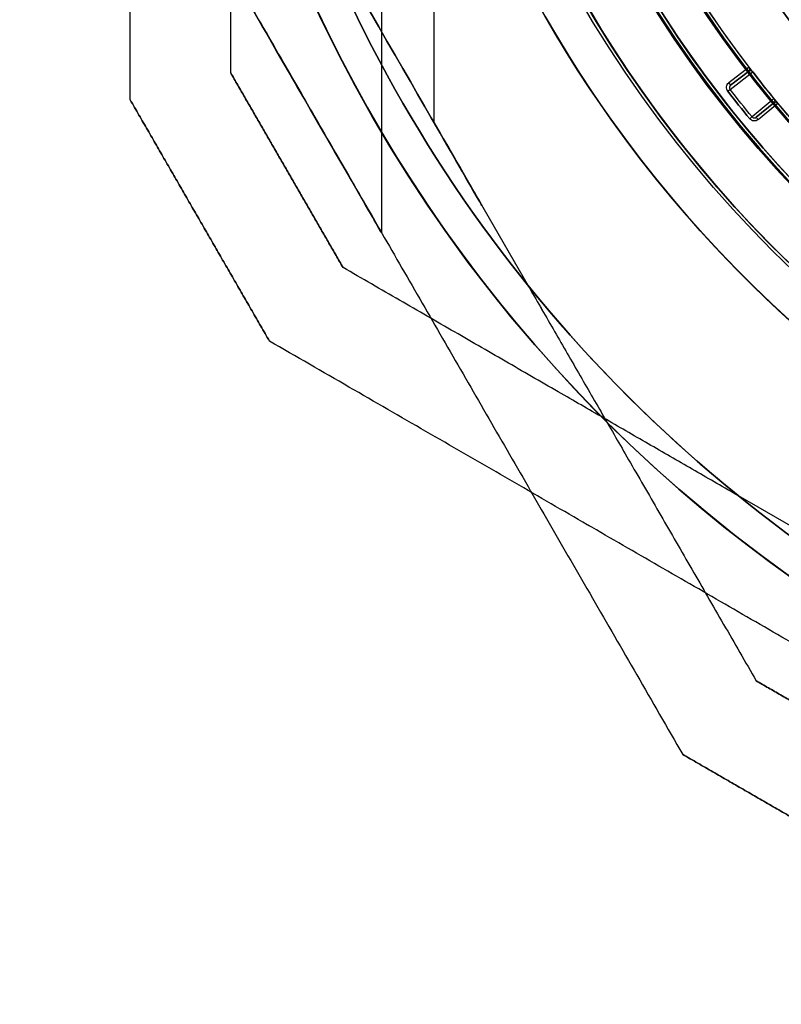
# Model space of a CAD drawing. Units: millimetres. Extents: x -1132 to 10016, y -592 to 7552.
# Drawn here: x 6169 to 6207, y 3371 to 3420 of the extents above; entities that cross this region are included whole.
import ezdxf

# ---------------------------------------------------------------- set-up
doc = ezdxf.new("R2010")
doc.units = ezdxf.units.MM

msp = doc.modelspace()

# ---------------------------------------------------------------- linework, layer by layer
for p, q in [((6186.767, 3440.256, -4394.629), (6186.767, 3409.079, -4394.629)), ((6186.767, 3440.256, -4434.629), (6186.767, 3409.079, -4434.629)), ((6186.767, 3440.256, -4394.629), (6186.767, 3409.079, -4394.629)), ((6186.767, 3440.256, -4434.629), (6186.767, 3409.079, -4434.629)), ((6189.386, 3414.544, -4442.129), (6189.386, 3432.618, -4442.129)), ((6189.386, 3414.544, -4387.129), (6189.386, 3432.618, -4387.129)), ((6189.386, 3414.544, -4442.129), (6189.386, 3432.618, -4442.129)), ((6205.059, 3417.306, -2231.659), (6204.05, 3416.531, -2231.659)), ((6204.114, 3416.201, -2231.804), (6205.242, 3417.068, -2272.02)), ((6204.114, 3416.201, -2231.804), (6205.242, 3417.068, -2272.02)), ((6205.031, 3417.096, -2263.539), (6204.141, 3416.412, -2231.809)), ((6204.141, 3416.412, -2231.809), (6205.031, 3417.096, -2231.809)), ((6205.031, 3417.096, -2231.809), (6205.031, 3417.096, -2263.539)), ((6205.059, 3417.306, -2263.539), (6205.059, 3417.306, -2231.659)), ((6205.059, 3417.306, -2263.539), (6205.059, 3417.306, -2231.659)), ((6206.301, 3415.74, -2272.02), (6205.205, 3414.833, -2231.804)), ((6206.301, 3415.74, -2272.02), (6205.205, 3414.833, -2231.804)), ((6205.417, 3414.812, -2231.809), (6206.282, 3415.528, -2263.539)), ((6206.282, 3415.528, -2231.809), (6205.417, 3414.812, -2231.809)), ((6205.513, 3414.697, -2231.659), (6206.493, 3415.508, -2231.659)), ((6206.282, 3415.528, -2263.539), (6206.282, 3415.528, -2231.809)), ((6206.493, 3415.509, -2231.659), (6206.493, 3415.509, -2263.539)), ((6206.493, 3415.509, -2231.659), (6206.493, 3415.509, -2263.539)), ((6189.386, 3414.544, -4442.129), (6194.051, 3406.462, -4442.129)), ((6212.619, 3391.31, -2593.665), (6204.538, 3395.976, -2593.665))]:
    msp.add_line(p, q)
at = {"extrusion": (-9.97857e-15, -1.77822e-14, -1)}
for q in [(6189.386, 3432.618, -4387.129), (6194.051, 3406.462, -4387.129)]:
    msp.add_line((6189.386, 3414.544, -4387.129), q, dxfattribs=at)
at = {"extrusion": (-6.12323e-17, 4.35915e-32, -1)}
for p, q in [((6205.059, 3417.306, -2231.659), (6204.05, 3416.531, -2231.659)), ((6205.513, 3414.697, -2231.659), (6206.493, 3415.508, -2231.659))]:
    msp.add_line(p, q, dxfattribs=at)
at = {"extrusion": (-0.609172, 0.793038, 3.7301e-17)}
for p, q in [((6205.031, 3417.096, -2263.539), (6204.141, 3416.412, -2231.809)), ((6204.141, 3416.412, -2231.809), (6205.031, 3417.096, -2231.809)), ((6205.031, 3417.096, -2231.809), (6205.031, 3417.096, -2263.539))]:
    msp.add_line(p, q, dxfattribs=at)
at = {"extrusion": (1, 4.58218e-08, -2.3183e-16)}
msp.add_line((6179.267, 3417.019, -2588.601), (6179.267, 3417.019, -2543.728), dxfattribs=at)
at = {"extrusion": (0.866025, 0.5, -2.66723e-16)}
for p, q in [((6179.267, 3417.019, -2588.601), (6179.267, 3417.019, -2543.728)), ((6184.856, 3407.339, -2543.728), (6184.856, 3407.339, -2588.601))]:
    msp.add_line(p, q, dxfattribs=at)
at = {"extrusion": (-0.866025, -0.5, 2.66723e-16)}
for p, q in [((6174.267, 3415.679, -2591.062), (6174.267, 3415.679, -2541.268)), ((6181.195, 3403.679, -2541.268), (6181.195, 3403.679, -2591.062))]:
    msp.add_line(p, q, dxfattribs=at)
at = {"extrusion": (-1, -4.58218e-08, 2.3183e-16)}
msp.add_line((6174.267, 3415.679, -2591.062), (6174.267, 3415.679, -2541.268), dxfattribs=at)
at = {"extrusion": (0.637601, -0.770367, -3.90418e-17)}
for p, q in [((6206.282, 3415.528, -2231.809), (6205.417, 3414.812, -2231.809)), ((6205.417, 3414.812, -2231.809), (6206.282, 3415.528, -2263.539)), ((6206.282, 3415.528, -2263.539), (6206.282, 3415.528, -2231.809))]:
    msp.add_line(p, q, dxfattribs=at)
at = {"extrusion": (0.866025, 0.5, -1.79471e-14)}
for p, q in [((6189.386, 3414.544, -4387.129), (6194.051, 3406.462, -4387.129)), ((6189.386, 3414.544, -4442.129), (6194.051, 3406.462, -4442.129)), ((6205.415, 3386.78, -4437.066), (6205.415, 3386.78, -4392.193))]:
    msp.add_line(p, q, dxfattribs=at)
at = {"extrusion": (0.5, 0.866025, -2.30148e-16)}
for p, q in [((6184.856, 3407.339, -2543.728), (6184.856, 3407.339, -2588.601)), ((6212.619, 3391.31, -2593.665), (6204.538, 3395.976, -2593.665)), ((6212.619, 3391.31, -2538.665), (6204.538, 3395.976, -2538.665))]:
    msp.add_line(p, q, dxfattribs=at)
at = {"extrusion": (-0.5, -0.866025, 2.30148e-16)}
msp.add_line((6181.195, 3403.679, -2541.268), (6181.195, 3403.679, -2591.062), dxfattribs=at)
at = {"extrusion": (-2.3183e-16, -1.31905e-16, -1)}
msp.add_line((6212.619, 3391.31, -2538.665), (6204.538, 3395.976, -2538.665), dxfattribs=at)
at = {"extrusion": (0.5, 0.866025, -2.03892e-14)}
msp.add_line((6205.415, 3386.78, -4437.066), (6205.415, 3386.78, -4392.193), dxfattribs=at)
at = {"extrusion": (-0.5, -0.866025, 2.03892e-14)}
msp.add_line((6201.755, 3383.12, -4439.526), (6201.755, 3383.12, -4389.732), dxfattribs=at)
at = {"extrusion": (-0.866025, -0.5, 1.79471e-14)}
msp.add_line((6201.755, 3383.12, -4439.526), (6201.755, 3383.12, -4389.732), dxfattribs=at)
at = {"extrusion": (-2.3183e-16, -1.31905e-16, -1)}
for centre, radius, start, end in [((-6248.767, 3450.692, 2598.665), 72, 270, 90), ((-6248.767, 3450.692, 2533.665), 72, 270, 90), ((-6248.767, 3450.692, 2598.665), 72, 270, 90), ((-6248.767, 3450.692, 2598.665), 60, 300, 90), ((-6248.767, 3450.692, 2533.665), 60, 270, 90), ((-6248.767, 3450.692, 2538.665), 62.071, 286.92798, 73.07219), ((-6248.767, 3450.692, 2538.665), 62.071, 286.92798, 73.07219), ((-6248.767, 3450.692, 2595.665), 57, 300, 90), ((-6248.767, 3450.692, 2588.594), 57, 300, 90), ((-6248.767, 3450.692, 2595.665), 57, 300, 90), ((-6248.767, 3450.692, 2588.594), 57, 300, 90), ((-6248.767, 3450.692, 2538.665), 70.357, 308.95043, 351.04956), ((-6248.767, 3450.692, 2593.665), 70.357, 308.95043, 351.04956), ((-6248.767, 3450.692, 2538.665), 70.357, 308.95043, 351.04956)]:
    msp.add_arc(centre, radius, start, end, dxfattribs=at)
for centre, radius, start, end in [((6248.767, 3450.692, -2533.665), 72, 90, 270), ((6248.767, 3450.692, -2598.665), 60, 90, 240), ((6248.767, 3450.692, -2533.665), 60, 90, 270), ((6248.767, 3450.692, -2593.665), 62.071, 106.92781, 240), ((6248.767, 3450.692, -2593.665), 62.071, 106.92781, 240), ((6248.767, 3450.692, -2536.665), 57, 90, 240), ((6248.767, 3450.692, -2543.736), 57, 90, 240), ((6248.767, 3450.692, -2543.736), 57, 90, 240), ((6248.767, 3450.692, -2536.665), 57, 90, 240), ((6248.767, 3450.692, -4382.129), 72, 180.00001, 330.00001), ((6248.767, 3450.692, -4447.129), 60, 180.00001, 0.00001), ((6248.767, 3450.692, -4382.129), 60, 180.00001, 330.00001), ((6248.767, 3450.692, -2226.659), 57.2, 180, 0), ((6248.767, 3450.692, -2231.659), 57.2, 180, 0), ((6248.767, 3450.692, -2231.659), 57.15, 180, 0), ((6248.767, 3450.692, -5731.659), 57.15, 180, 0), ((6248.767, 3450.692, -2231.659), 57.15, 180, 0), ((6248.767, 3450.692, -2228.659), 57.15, 180, 0), ((6248.767, 3450.692, -2228.659), 57.15, 180, 0), ((6248.767, 3450.692, -4392.2), 57, 180, 330), ((6248.767, 3450.692, -4385.129), 57, 180, 330), ((6248.767, 3450.692, -4385.129), 57, 180, 330), ((6248.767, 3450.692, -4392.2), 57, 180, 330), ((6248.767, 3450.692, -2226.659), 55.2, 180, 0), ((6248.767, 3450.692, -2231.659), 55.2, 180, 0), ((6248.767, 3450.692, -2231.659), 55.15, 180, 0), ((6248.767, 3450.692, -2231.659), 55.15, 180, 0), ((6248.767, 3450.692, -5731.659), 55.15, 180, 0), ((6248.767, 3450.692, -2228.659), 52, 180, 0), ((6248.767, 3450.692, -2593.665), 70.357, 188.95044, 231.04957), ((6248.767, 3450.692, -4442.129), 62.071, 196.92799, 343.0722), ((6248.767, 3450.692, -4442.129), 62.071, 196.92799, 343.0722), ((6204.94, 3417.215, -2263.539), 0.15, 307.5297, 37.3738), ((6204.94, 3417.215, -2263.539), 0.15, 307.5297, 37.3738), ((6248.767, 3450.692, -2272.02), 55, 217.6864, 219.4565), ((6248.767, 3450.692, -2272.02), 55, 217.6864, 219.4565), ((6248.767, 3450.692, -2231.659), 56.573, 217.6824, 219.4605), ((6248.767, 3450.692, -4442.129), 70.357, 218.95044, 261.04957)]:
    msp.add_arc(centre, radius, start, end)
at = {"extrusion": (-1.03946e-14, -1.7542e-14, -1)}
for centre, radius, start, end in [((-6248.767, 3450.692, 4447.129), 72, 209.99999, 359.99999), ((-6248.767, 3450.692, 4382.129), 72, 209.99999, 359.99999), ((-6248.767, 3450.692, 4447.129), 72, 209.99999, 359.99999), ((-6248.767, 3450.692, 4382.129), 60, 209.99999, 359.99999), ((-6248.767, 3450.692, 4447.129), 60, 179.99999, 359.99999), ((-6248.767, 3450.692, 4437.058), 57, 180, 360), ((-6248.767, 3450.692, 4444.129), 57, 180, 360), ((-6248.767, 3450.692, 4437.058), 57, 180, 360), ((-6248.767, 3450.692, 4444.129), 57, 180, 360), ((-6248.767, 3450.692, 4387.129), 62.071, 209.99999, 343.07201), ((-6248.767, 3450.692, 4387.129), 62.071, 209.99999, 343.07201), ((-6248.767, 3450.692, 4442.129), 70.357, 278.95043, 321.04956), ((-6248.767, 3450.692, 4387.129), 70.357, 278.95043, 321.04956), ((-6248.767, 3450.692, 4387.129), 70.357, 278.95043, 321.04956)]:
    msp.add_arc(centre, radius, start, end, dxfattribs=at)
at = {"extrusion": (-6.12323e-17, 4.35915e-32, -1)}
for centre, radius, start, end in [((-6248.767, 3450.692, 2236.659), 60.15, 180, 0), ((-6248.767, 3450.692, 2231.659), 57.2, 180, 0), ((-6248.767, 3450.692, 5731.659), 57.15, 180, 0), ((-6248.767, 3450.692, 2231.659), 57.15, 180, 0), ((-6248.767, 3450.692, 2236.659), 57.15, 180, 0), ((-6248.767, 3450.692, 2231.659), 57.15, 180, 0), ((-6248.767, 3450.692, 2236.659), 57.15, 180, 0), ((-6248.767, 3450.692, 2231.659), 55.2, 180, 0), ((-6248.767, 3450.692, 5731.659), 55.15, 180, 0), ((-6248.767, 3450.692, 2231.659), 55, 322.6266, 0), ((-6248.767, 3450.692, 2276.659), 55, 180, 0), ((-6248.767, 3450.692, 2231.659), 55, 322.6266, 0), ((-6248.767, 3450.692, 2276.659), 55, 180, 0), ((-6248.767, 3450.692, 2276.659), 52, 180, 0), ((-6248.767, 3450.692, 2228.659), 52, 180, 0), ((-6248.767, 3450.692, 2276.659), 52, 180, 0), ((-6248.767, 3450.692, 2210.137), 57.15, 325.8349, 358.1651), ((-6248.767, 3450.692, 2272.025), 55, 320.5435, 322.3136), ((-6248.767, 3450.692, 2272.025), 55, 320.5435, 322.3136), ((-6248.767, 3450.692, 2231.659), 56.573, 320.5395, 322.3176), ((-6248.767, 3450.692, 2231.804), 56.423, 320.5395, 322.3176), ((-6248.767, 3450.692, 2231.804), 56.423, 320.5395, 322.3176), ((-6206.377, 3415.413, 2263.539), 0.15, 50.3868, 140.231), ((-6206.377, 3415.413, 2263.539), 0.15, 50.3868, 140.231), ((-6248.767, 3450.692, 2231.659), 55, 271.1976, 320.2306), ((-6248.767, 3450.692, 2231.659), 55, 271.1976, 320.2306)]:
    msp.add_arc(centre, radius, start, end, dxfattribs=at)
at = {"extrusion": (-0.611339, 0.791369, -4.01375e-13)}
msp.add_arc((-6999.472, -2272.025, -1089.342), 0.15, 177.9741, 180, dxfattribs=at)
msp.add_arc((-6999.472, -2272.025, -1089.342), 0.15, 177.9741, 180, dxfattribs=at)
at = {"extrusion": (-0.611284, 0.791411, -8.29513e-15)}
msp.add_arc((-6998.125, -2231.809, -1088.855), 0.15, 90, 177.9741, dxfattribs=at)
msp.add_arc((-6998.125, -2231.809, -1088.855), 0.15, 90, 177.9741, dxfattribs=at)
at = {"extrusion": (0.793038, 0.609172, -4.85596e-17)}
msp.add_arc((-1069.896, -2231.809, 7001.303), 0.15, 90, 180, dxfattribs=at)
msp.add_arc((-1069.896, -2231.809, 7001.303), 0.15, 90, 180, dxfattribs=at)
at = {"extrusion": (-0.635492, 0.772107, -1.87148e-13)}
msp.add_arc((-6962.456, -2272.025, -1306.738), 0.15, 177.9741, 180, dxfattribs=at)
msp.add_arc((-6962.456, -2272.025, -1306.738), 0.15, 177.9741, 180, dxfattribs=at)
at = {"extrusion": (-0.635546, 0.772063, 3.89159e-17)}
msp.add_arc((-6960.943, -2231.809, -1307.223), 0.15, 90, 177.9741, dxfattribs=at)
msp.add_arc((-6960.943, -2231.809, -1307.223), 0.15, 90, 177.9741, dxfattribs=at)
at = {"extrusion": (-0.770367, -0.637601, 4.71713e-17)}
msp.add_arc((1326.074, -2231.809, -6957.734), 0.15, 90, 180, dxfattribs=at)
msp.add_arc((1326.074, -2231.809, -6957.734), 0.15, 90, 180, dxfattribs=at)
at = {"extrusion": (0.866025, 0.5, 9.50543e-14)}
msp.add_ellipse((6178.767, 3432.935, -4434.629), major_axis=(-13, 22.517), ratio=0.5, start_param=1.176005, end_param=3.756549, dxfattribs=at)
msp.add_ellipse((6178.767, 3432.935, -4434.629), major_axis=(-13, 22.517), ratio=0.5, start_param=1.176005, end_param=3.756549, dxfattribs=at)
at = {"extrusion": (0.866025, 0.5, -7.14643e-14)}
msp.add_ellipse((6178.767, 3432.935, -4394.629), major_axis=(-13, 22.517), ratio=0.5, start_param=2.526636, end_param=5.10718, dxfattribs=at)
msp.add_ellipse((6178.767, 3432.935, -4394.629), major_axis=(-13, 22.517), ratio=0.5, start_param=2.526636, end_param=5.10718, dxfattribs=at)
at = {"extrusion": (0.866025, 0.5, -1.58354e-14)}
for centre, start_param, end_param in [((6178.767, 3422.935, -4394.629), 0, 3.141593), ((6178.767, 3422.935, -4434.629), -3.141593, 0)]:
    msp.add_ellipse(centre, major_axis=(-8, 13.856), ratio=0.5, start_param=start_param, end_param=end_param, dxfattribs=at)
at = {"extrusion": (0.866025, 0.5, -1.66681e-14)}
msp.add_ellipse((6178.767, 3422.935, -4434.629), major_axis=(-8, 13.856), ratio=0.5, start_param=0, end_param=3.141593, dxfattribs=at)
at = {"extrusion": (0.866025, 0.5, -1.87498e-14)}
msp.add_ellipse((6178.767, 3422.935, -4394.629), major_axis=(-8, 13.856), ratio=0.5, start_param=-3.141593, end_param=0, dxfattribs=at)
at = {"extrusion": (-0.866025, -0.5, 1.58354e-14)}
for centre, start_param, end_param in [((6178.767, 3422.935, -4394.629), 3.141593, 6.283185), ((6178.767, 3422.935, -4434.629), 6.283185, 9.424778)]:
    msp.add_ellipse(centre, major_axis=(-8, 13.856), ratio=0.5, start_param=start_param, end_param=end_param, dxfattribs=at)
at = {"extrusion": (-0.866025, -0.5, 1.87498e-14)}
msp.add_ellipse((6178.767, 3422.935, -4394.629), major_axis=(-8, 13.856), ratio=0.5, start_param=6.283185, end_param=9.424778, dxfattribs=at)
at = {"extrusion": (-0.866025, -0.5, 1.66681e-14)}
msp.add_ellipse((6178.767, 3422.935, -4434.629), major_axis=(-8, 13.856), ratio=0.5, start_param=3.141593, end_param=6.283185, dxfattribs=at)
at = {"extrusion": (0.56076, 0.430752, -0.707107)}
msp.add_ellipse((6204.94, 3417.215, -2231.809), major_axis=(0.119, 0.091, 0.15), ratio=0.707108, start_param=0.002724, end_param=1.570798, dxfattribs=at)
msp.add_ellipse((6204.94, 3417.215, -2231.809), major_axis=(0.119, 0.091, 0.15), ratio=0.707108, start_param=0.002724, end_param=1.570798, dxfattribs=at)
at = {"extrusion": (0.544733, 0.450849, -0.707107)}
msp.add_ellipse((6206.377, 3415.413, -2231.809), major_axis=(0.116, 0.096, 0.15), ratio=0.707108, start_param=-1.570798, end_param=-0.002724, dxfattribs=at)
msp.add_ellipse((6206.377, 3415.413, -2231.809), major_axis=(0.116, 0.096, 0.15), ratio=0.707108, start_param=-1.570798, end_param=-0.002724, dxfattribs=at)
for points, weights in [([(6174.267, 3415.679, -2541.268), (6174.267, 3450.692, -2530.293), (6174.267, 3485.704, -2541.268)], [1.48941667239, 1.64570072699, 1.48941667239]), ([(6174.267, 3415.679, -2591.062), (6174.267, 3450.692, -2602.036), (6174.267, 3485.704, -2591.062)], [1.53451028635, 1.69552600063, 1.53451028635]), ([(6174.267, 3415.679, -2591.062), (6174.267, 3450.692, -2602.036), (6174.267, 3485.704, -2591.062)], [1.53451028635, 1.69552600063, 1.53451028635]), ([(6174.267, 3415.679, -2541.268), (6174.267, 3450.692, -2530.293), (6174.267, 3485.704, -2541.268)], [1.48941667239, 1.64570072699, 1.48941667239]), ([(6168.767, 3440.256, -4440.735), (6185.095, 3411.975, -4449.97), (6201.755, 3383.12, -4439.526)], [1.50592744995, 1.63823422234, 1.49018364691]), ([(6168.767, 3440.256, -4440.735), (6185.095, 3411.975, -4449.97), (6201.755, 3383.12, -4439.526)], [1.50592744995, 1.63823422234, 1.49018364691]), ([(6168.767, 3440.256, -4388.524), (6185.095, 3411.975, -4379.289), (6201.755, 3383.12, -4389.732)], [1.54608086798, 1.68191541267, 1.52991727878]), ([(6168.767, 3440.256, -4388.524), (6185.095, 3411.975, -4379.289), (6201.755, 3383.12, -4389.732)], [1.54608086798, 1.68191541267, 1.52991727878]), ([(6179.267, 3417.019, -2543.728), (6179.267, 3428.911, -2539.907), (6179.267, 3439.746, -2538.665)], [1.47108871164, 1.52498134772, 1.54336100997]), ([(6179.267, 3417.019, -2588.601), (6179.267, 3428.911, -2592.422), (6179.267, 3439.746, -2593.665)], [1.47108871164, 1.52498134772, 1.54336100997]), ([(6179.267, 3417.019, -2543.728), (6179.267, 3428.911, -2539.907), (6179.267, 3439.746, -2538.665)], [1.47108871164, 1.52498134772, 1.54336100997]), ([(6179.267, 3417.019, -2588.601), (6179.267, 3428.911, -2592.422), (6179.267, 3439.746, -2593.665)], [1.47108871164, 1.52498134772, 1.54336100997]), ([(6179.267, 3417.019, -2543.728), (6182.061, 3412.179, -2543.43), (6184.856, 3407.339, -2543.728)], [1.40531115829, 1.40900510308, 1.40531115829]), ([(6184.856, 3407.339, -2588.601), (6182.061, 3412.179, -2588.899), (6179.267, 3417.019, -2588.601)], [1.40618504791, 1.40988128977, 1.40618504791]), ([(6179.267, 3417.019, -2543.728), (6182.061, 3412.179, -2543.43), (6184.856, 3407.339, -2543.728)], [1.40531115829, 1.40900510308, 1.40531115829]), ([(6184.856, 3407.339, -2588.601), (6182.061, 3412.179, -2588.899), (6179.267, 3417.019, -2588.601)], [1.40618504791, 1.40988128977, 1.40618504791]), ([(6181.195, 3403.679, -2591.062), (6177.731, 3409.679, -2591.491), (6174.267, 3415.679, -2591.062)], [1.42178401989, 1.42684666931, 1.42178401989]), ([(6174.267, 3415.679, -2541.268), (6177.731, 3409.679, -2540.838), (6181.195, 3403.679, -2541.268)], [1.42296673268, 1.42803359348, 1.42296673268]), ([(6181.195, 3403.679, -2591.062), (6177.731, 3409.679, -2591.491), (6174.267, 3415.679, -2591.062)], [1.42178401989, 1.42684666931, 1.42178401989]), ([(6174.267, 3415.679, -2541.268), (6177.731, 3409.679, -2540.838), (6181.195, 3403.679, -2541.268)], [1.42296673268, 1.42803359348, 1.42296673268]), ([(6204.538, 3395.976, -2538.665), (6195.155, 3401.393, -2539.907), (6184.856, 3407.339, -2543.728)], [1.54336100997, 1.52498134772, 1.47108871164]), ([(6204.538, 3395.976, -2593.665), (6195.155, 3401.393, -2592.422), (6184.856, 3407.339, -2588.601)], [1.54336100997, 1.52498134772, 1.47108871164]), ([(6204.538, 3395.976, -2593.665), (6195.155, 3401.393, -2592.422), (6184.856, 3407.339, -2588.601)], [1.54336100997, 1.52498134772, 1.47108871164]), ([(6204.538, 3395.976, -2538.665), (6195.155, 3401.393, -2539.907), (6184.856, 3407.339, -2543.728)], [1.54336100997, 1.52498134772, 1.47108871164]), ([(6194.051, 3406.462, -4387.129), (6199.469, 3397.079, -4388.372), (6205.415, 3386.78, -4392.193)], [1.54336100997, 1.52498134772, 1.47108871164]), ([(6194.051, 3406.462, -4442.129), (6199.469, 3397.079, -4440.887), (6205.415, 3386.78, -4437.066)], [1.54336100997, 1.52498134772, 1.47108871164]), ([(6194.051, 3406.462, -4442.129), (6199.469, 3397.079, -4440.887), (6205.415, 3386.78, -4437.066)], [1.54336100997, 1.52498134772, 1.47108871164]), ([(6194.051, 3406.462, -4387.129), (6199.469, 3397.079, -4388.372), (6205.415, 3386.78, -4392.193)], [1.54336100997, 1.52498134772, 1.47108871164]), ([(6238.331, 3370.692, -2592.27), (6210.051, 3387.02, -2601.505), (6181.195, 3403.679, -2591.062)], [1.50592744995, 1.63823422234, 1.49018364691]), ([(6238.331, 3370.692, -2540.059), (6210.051, 3387.02, -2530.824), (6181.195, 3403.679, -2541.268)], [1.54608086798, 1.68191541267, 1.52991727878]), ([(6238.331, 3370.692, -2592.27), (6210.051, 3387.02, -2601.505), (6181.195, 3403.679, -2591.062)], [1.50592744995, 1.63823422234, 1.49018364691]), ([(6238.331, 3370.692, -2540.059), (6210.051, 3387.02, -2530.824), (6181.195, 3403.679, -2541.268)], [1.54608086798, 1.68191541267, 1.52991727878]), ([(6215.094, 3381.192, -4437.066), (6210.255, 3383.986, -4437.364), (6205.415, 3386.78, -4437.066)], [1.40531115829, 1.40900510308, 1.40531115829]), ([(6205.415, 3386.78, -4392.193), (6210.255, 3383.986, -4391.895), (6215.094, 3381.192, -4392.193)], [1.40618504791, 1.40988128977, 1.40618504791]), ([(6215.094, 3381.192, -4437.066), (6210.255, 3383.986, -4437.364), (6205.415, 3386.78, -4437.066)], [1.40531115829, 1.40900510308, 1.40531115829]), ([(6205.415, 3386.78, -4392.193), (6210.255, 3383.986, -4391.895), (6215.094, 3381.192, -4392.193)], [1.40618504791, 1.40988128977, 1.40618504791]), ([(6213.755, 3376.192, -4439.526), (6207.755, 3379.656, -4439.956), (6201.755, 3383.12, -4439.526)], [1.42178401989, 1.42684666931, 1.42178401989]), ([(6213.755, 3376.192, -4439.526), (6207.755, 3379.656, -4439.956), (6201.755, 3383.12, -4439.526)], [1.42178401989, 1.42684666931, 1.42178401989]), ([(6201.755, 3383.12, -4389.732), (6207.755, 3379.656, -4389.303), (6213.755, 3376.192, -4389.732)], [1.42296673268, 1.42803359348, 1.42296673268]), ([(6201.755, 3383.12, -4389.732), (6207.755, 3379.656, -4389.303), (6213.755, 3376.192, -4389.732)], [1.42296673268, 1.42803359348, 1.42296673268])]:
    msp.add_rational_spline(points, weights, degree=2)
for points, knots in [([(6232.856, 3395.801, -2210.137), (6232.342, 3395.95, -2211.125), (6231.804, 3396.114, -2212.098), (6230.679, 3396.477, -2214.008), (6230.091, 3396.676, -2214.945), (6228.866, 3397.115, -2216.762), (6228.228, 3397.355, -2217.645), (6226.892, 3397.889, -2219.347), (6226.194, 3398.182, -2220.166), (6224.723, 3398.84, -2221.725), (6223.946, 3399.206, -2222.467), (6222.337, 3400.013, -2223.805), (6221.502, 3400.455, -2224.405), (6220.191, 3401.196, -2225.171), (6219.743, 3401.458, -2225.404), (6218.842, 3402, -2225.809), (6218.387, 3402.282, -2225.982), (6217.47, 3402.87, -2226.264), (6217.004, 3403.178, -2226.373), (6216.079, 3403.81, -2226.518), (6215.162, 3404.456, -2226.59), (6214.263, 3405.13, -2226.516), (6213.373, 3405.818, -2226.369), (6212.941, 3406.162, -2226.259), (6212.103, 3406.85, -2225.977), (6211.696, 3407.193, -2225.804), (6210.905, 3407.88, -2225.4), (6210.518, 3408.225, -2225.167), (6209.408, 3409.243, -2224.4), (6208.733, 3409.897, -2223.802), (6207.48, 3411.166, -2222.477), (6206.901, 3411.782, -2221.749), (6206.089, 3412.68, -2220.58), (6205.828, 3412.976, -2220.177), (6205.327, 3413.554, -2219.356), (6205.087, 3413.837, -2218.936), (6204.393, 3414.67, -2217.654), (6203.965, 3415.205, -2216.768), (6203.166, 3416.238, -2214.944), (6202.794, 3416.736, -2214.006), (6202.102, 3417.694, -2212.097), (6201.781, 3418.154, -2211.125), (6201.48, 3418.597, -2210.137)], [0, 0, 0, 0, 0.0033695, 0.0033695, 0.00673899, 0.00673899, 0.01010849, 0.01010849, 0.01347799, 0.01347799, 0.01684749, 0.01684749, 0.02021698, 0.02021698, 0.02190173, 0.02190173, 0.02358648, 0.02358648, 0.02527123, 0.02527123, 0.02695598, 0.02864073, 0.02864073, 0.03032547, 0.03032547, 0.03201022, 0.03201022, 0.03369497, 0.03369497, 0.03706447, 0.03706447, 0.04043397, 0.04043397, 0.04211871, 0.04211871, 0.04380346, 0.04380346, 0.04717296, 0.04717296, 0.05054246, 0.05054246, 0.05391195, 0.05391195, 0.05391195, 0.05391195]), ([(6205.242, 3417.068, -2272.02), (6205.24, 3417.07, -2272.02), (6205.239, 3417.071, -2272.017), (6205.238, 3417.073, -2272.012), (6205.237, 3417.074, -2272.009), (6205.235, 3417.076, -2272.001), (6205.234, 3417.077, -2271.996), (6205.232, 3417.079, -2271.98), (6205.231, 3417.081, -2271.969), (6205.228, 3417.084, -2271.936), (6205.226, 3417.086, -2271.914), (6205.221, 3417.09, -2271.848), (6205.218, 3417.093, -2271.804), (6205.211, 3417.098, -2271.671), (6205.206, 3417.101, -2271.583), (6205.195, 3417.108, -2271.318), (6205.189, 3417.112, -2271.141), (6205.171, 3417.119, -2270.611), (6205.161, 3417.122, -2270.258), (6205.133, 3417.128, -2269.197), (6205.117, 3417.128, -2268.49), (6205.074, 3417.122, -2266.368), (6205.051, 3417.111, -2264.954), (6205.031, 3417.096, -2263.539)], [0, 0, 0, 0, 0.000008411, 0.000008411, 0.000016823, 0.000016823, 0.000033646, 0.000033646, 0.000067292, 0.000067292, 0.000134583, 0.000134583, 0.000269166, 0.000269166, 0.000538332, 0.000538332, 0.001076664, 0.001076664, 0.002153328, 0.002153328, 0.004306657, 0.004306657, 0.008613313, 0.008613313, 0.008613313, 0.008613313]), ([(6205.242, 3417.068, -2272.02), (6205.24, 3417.07, -2272.02), (6205.239, 3417.071, -2272.017), (6205.238, 3417.073, -2272.012), (6205.237, 3417.074, -2272.009), (6205.235, 3417.076, -2272.001), (6205.234, 3417.077, -2271.996), (6205.232, 3417.079, -2271.98), (6205.231, 3417.081, -2271.969), (6205.228, 3417.084, -2271.936), (6205.226, 3417.086, -2271.914), (6205.221, 3417.09, -2271.848), (6205.218, 3417.093, -2271.804), (6205.211, 3417.098, -2271.671), (6205.206, 3417.101, -2271.583), (6205.195, 3417.108, -2271.318), (6205.189, 3417.112, -2271.141), (6205.171, 3417.119, -2270.611), (6205.161, 3417.122, -2270.258), (6205.133, 3417.128, -2269.197), (6205.117, 3417.128, -2268.49), (6205.074, 3417.122, -2266.368), (6205.051, 3417.111, -2264.954), (6205.031, 3417.096, -2263.539)], [0, 0, 0, 0, 0.000008411, 0.000008411, 0.000016823, 0.000016823, 0.000033646, 0.000033646, 0.000067292, 0.000067292, 0.000134583, 0.000134583, 0.000269166, 0.000269166, 0.000538332, 0.000538332, 0.001076664, 0.001076664, 0.002153328, 0.002153328, 0.004306657, 0.004306657, 0.008613313, 0.008613313, 0.008613313, 0.008613313]), ([(6205.242, 3417.068, -2272.025), (6205.235, 3417.077, -2272.025), (6205.231, 3417.082, -2272.012), (6205.225, 3417.089, -2271.992), (6205.223, 3417.092, -2271.981), (6205.217, 3417.1, -2271.95), (6205.214, 3417.104, -2271.928), (6205.206, 3417.115, -2271.863), (6205.202, 3417.12, -2271.819), (6205.19, 3417.135, -2271.687), (6205.184, 3417.143, -2271.599), (6205.169, 3417.163, -2271.335), (6205.161, 3417.173, -2271.158), (6205.14, 3417.2, -2270.627), (6205.13, 3417.214, -2270.273), (6205.104, 3417.248, -2269.21), (6205.092, 3417.262, -2268.502), (6205.066, 3417.297, -2266.375), (6205.059, 3417.306, -2264.957), (6205.059, 3417.306, -2263.539)], [0, 0, 0, 0, 0.000033599, 0.000033599, 0.000067198, 0.000067198, 0.000134395, 0.000134395, 0.00026879, 0.00026879, 0.00053758, 0.00053758, 0.001075161, 0.001075161, 0.002150322, 0.002150322, 0.004300644, 0.004300644, 0.008601287, 0.008601287, 0.008601287, 0.008601287]), ([(6205.242, 3417.068, -2272.025), (6205.235, 3417.077, -2272.025), (6205.231, 3417.082, -2272.012), (6205.225, 3417.089, -2271.992), (6205.223, 3417.092, -2271.981), (6205.217, 3417.1, -2271.95), (6205.214, 3417.104, -2271.928), (6205.206, 3417.115, -2271.863), (6205.202, 3417.12, -2271.819), (6205.19, 3417.135, -2271.687), (6205.184, 3417.143, -2271.599), (6205.169, 3417.163, -2271.335), (6205.161, 3417.173, -2271.158), (6205.14, 3417.2, -2270.627), (6205.13, 3417.214, -2270.273), (6205.104, 3417.248, -2269.21), (6205.092, 3417.262, -2268.502), (6205.066, 3417.297, -2266.375), (6205.059, 3417.306, -2264.957), (6205.059, 3417.306, -2263.539)], [0, 0, 0, 0, 0.000033599, 0.000033599, 0.000067198, 0.000067198, 0.000134395, 0.000134395, 0.00026879, 0.00026879, 0.00053758, 0.00053758, 0.001075161, 0.001075161, 0.002150322, 0.002150322, 0.004300644, 0.004300644, 0.008601287, 0.008601287, 0.008601287, 0.008601287]), ([(6203.995, 3416.11, -2231.659), (6203.946, 3416.173, -2231.659), (6203.925, 3416.254, -2231.659), (6203.945, 3416.41, -2231.659), (6203.987, 3416.483, -2231.659), (6204.05, 3416.531, -2231.659)], [0, 0, 0, 0, 0.0002366941, 0.0002366941, 0.0004733882, 0.0004733882, 0.0004733882, 0.0004733882]), ([(6203.995, 3416.11, -2231.659), (6203.946, 3416.173, -2231.659), (6203.925, 3416.254, -2231.659), (6203.945, 3416.41, -2231.659), (6203.987, 3416.483, -2231.659), (6204.05, 3416.531, -2231.659)], [0, 0, 0, 0, 0.0002366941, 0.0002366941, 0.0004733882, 0.0004733882, 0.0004733882, 0.0004733882]), ([(6206.282, 3415.528, -2263.539), (6206.301, 3415.544, -2264.954), (6206.317, 3415.564, -2266.368), (6206.332, 3415.605, -2268.49), (6206.335, 3415.62, -2269.197), (6206.336, 3415.649, -2270.258), (6206.336, 3415.659, -2270.611), (6206.332, 3415.678, -2271.142), (6206.33, 3415.685, -2271.318), (6206.326, 3415.698, -2271.583), (6206.324, 3415.702, -2271.671), (6206.32, 3415.711, -2271.804), (6206.318, 3415.714, -2271.848), (6206.315, 3415.72, -2271.914), (6206.314, 3415.722, -2271.936), (6206.311, 3415.726, -2271.969), (6206.31, 3415.728, -2271.98), (6206.308, 3415.731, -2271.996), (6206.307, 3415.732, -2272.001), (6206.305, 3415.734, -2272.012), (6206.305, 3415.735, -2272.02), (6206.301, 3415.74, -2272.02)], [0, 0, 0, 0, 0.004244284, 0.004244284, 0.006366426, 0.006366426, 0.007427498, 0.007427498, 0.007958033, 0.007958033, 0.008223301, 0.008223301, 0.008355935, 0.008355935, 0.008422252, 0.008422252, 0.00845541, 0.00845541, 0.008471989, 0.008471989, 0.008488569, 0.008488569, 0.008488569, 0.008488569]), ([(6206.282, 3415.528, -2263.539), (6206.301, 3415.544, -2264.954), (6206.317, 3415.564, -2266.368), (6206.332, 3415.605, -2268.49), (6206.335, 3415.62, -2269.197), (6206.336, 3415.649, -2270.258), (6206.336, 3415.659, -2270.611), (6206.332, 3415.678, -2271.142), (6206.33, 3415.685, -2271.318), (6206.326, 3415.698, -2271.583), (6206.324, 3415.702, -2271.671), (6206.32, 3415.711, -2271.804), (6206.318, 3415.714, -2271.848), (6206.315, 3415.72, -2271.914), (6206.314, 3415.722, -2271.936), (6206.311, 3415.726, -2271.969), (6206.31, 3415.728, -2271.98), (6206.308, 3415.731, -2271.996), (6206.307, 3415.732, -2272.001), (6206.305, 3415.734, -2272.012), (6206.305, 3415.735, -2272.02), (6206.301, 3415.74, -2272.02)], [0, 0, 0, 0, 0.004244284, 0.004244284, 0.006366426, 0.006366426, 0.007427498, 0.007427498, 0.007958033, 0.007958033, 0.008223301, 0.008223301, 0.008355935, 0.008355935, 0.008422252, 0.008422252, 0.00845541, 0.00845541, 0.008471989, 0.008471989, 0.008488569, 0.008488569, 0.008488569, 0.008488569]), ([(6206.493, 3415.509, -2263.539), (6206.493, 3415.509, -2264.957), (6206.485, 3415.517, -2266.375), (6206.457, 3415.551, -2268.502), (6206.446, 3415.565, -2269.21), (6206.418, 3415.598, -2270.273), (6206.408, 3415.611, -2270.627), (6206.386, 3415.637, -2271.158), (6206.378, 3415.647, -2271.335), (6206.361, 3415.667, -2271.6), (6206.355, 3415.674, -2271.688), (6206.343, 3415.689, -2271.819), (6206.339, 3415.694, -2271.863), (6206.33, 3415.705, -2271.928), (6206.327, 3415.708, -2271.95), (6206.321, 3415.716, -2271.982), (6206.318, 3415.719, -2271.992), (6206.312, 3415.726, -2272.012), (6206.308, 3415.731, -2272.025), (6206.301, 3415.74, -2272.025)], [0, 0, 0, 0, 0.004254101, 0.004254101, 0.006381151, 0.006381151, 0.007444676, 0.007444676, 0.007976439, 0.007976439, 0.00824232, 0.00824232, 0.008375261, 0.008375261, 0.008441731, 0.008441731, 0.008474966, 0.008474966, 0.008508201, 0.008508201, 0.008508201, 0.008508201]), ([(6206.493, 3415.509, -2263.539), (6206.493, 3415.509, -2264.957), (6206.485, 3415.517, -2266.375), (6206.457, 3415.551, -2268.502), (6206.446, 3415.565, -2269.21), (6206.418, 3415.598, -2270.273), (6206.408, 3415.611, -2270.627), (6206.386, 3415.637, -2271.158), (6206.378, 3415.647, -2271.335), (6206.361, 3415.667, -2271.6), (6206.355, 3415.674, -2271.688), (6206.343, 3415.689, -2271.819), (6206.339, 3415.694, -2271.863), (6206.33, 3415.705, -2271.928), (6206.327, 3415.708, -2271.95), (6206.321, 3415.716, -2271.982), (6206.318, 3415.719, -2271.992), (6206.312, 3415.726, -2272.012), (6206.308, 3415.731, -2272.025), (6206.301, 3415.74, -2272.025)], [0, 0, 0, 0, 0.004254101, 0.004254101, 0.006381151, 0.006381151, 0.007444676, 0.007444676, 0.007976439, 0.007976439, 0.00824232, 0.00824232, 0.008375261, 0.008375261, 0.008441731, 0.008441731, 0.008474966, 0.008474966, 0.008508201, 0.008508201, 0.008508201, 0.008508201]), ([(6205.513, 3414.697, -2231.659), (6205.451, 3414.646, -2231.659), (6205.371, 3414.622, -2231.659), (6205.215, 3414.637, -2231.659), (6205.14, 3414.676, -2231.659), (6205.09, 3414.737, -2231.659)], [0, 0, 0, 0, 0.0002366749, 0.0002366749, 0.0004733498, 0.0004733498, 0.0004733498, 0.0004733498]), ([(6205.513, 3414.697, -2231.659), (6205.451, 3414.646, -2231.659), (6205.371, 3414.622, -2231.659), (6205.215, 3414.637, -2231.659), (6205.14, 3414.676, -2231.659), (6205.09, 3414.737, -2231.659)], [0, 0, 0, 0, 0.0002366749, 0.0002366749, 0.0004733498, 0.0004733498, 0.0004733498, 0.0004733498])]:
    msp.add_open_spline(points, degree=3, knots=knots)
for points in [[(6204.087, 3416.329, -2231.806), (6204.083, 3416.313, -2231.805), (6204.081, 3416.295, -2231.805), (6204.083, 3416.279, -2231.805)], [(6204.087, 3416.329, -2231.806), (6204.083, 3416.313, -2231.805), (6204.081, 3416.295, -2231.805), (6204.083, 3416.279, -2231.805)], [(6204.083, 3416.279, -2231.805), (6204.085, 3416.262, -2231.804), (6204.089, 3416.245, -2231.804), (6204.096, 3416.23, -2231.804)], [(6204.083, 3416.279, -2231.805), (6204.085, 3416.262, -2231.804), (6204.089, 3416.245, -2231.804), (6204.096, 3416.23, -2231.804)], [(6204.107, 3416.375, -2231.807), (6204.098, 3416.361, -2231.807), (6204.091, 3416.345, -2231.806), (6204.087, 3416.329, -2231.806)], [(6204.107, 3416.375, -2231.807), (6204.098, 3416.361, -2231.807), (6204.091, 3416.345, -2231.806), (6204.087, 3416.329, -2231.806)], [(6204.096, 3416.23, -2231.804), (6204.101, 3416.22, -2231.804), (6204.107, 3416.21, -2231.804), (6204.114, 3416.201, -2231.804)], [(6204.096, 3416.23, -2231.804), (6204.101, 3416.22, -2231.804), (6204.107, 3416.21, -2231.804), (6204.114, 3416.201, -2231.804)], [(6204.141, 3416.412, -2231.809), (6204.128, 3416.402, -2231.809), (6204.116, 3416.389, -2231.808), (6204.107, 3416.375, -2231.807)], [(6204.141, 3416.412, -2231.809), (6204.128, 3416.402, -2231.809), (6204.116, 3416.389, -2231.808), (6204.107, 3416.375, -2231.807)], [(6205.205, 3414.833, -2231.804), (6205.216, 3414.82, -2231.804), (6205.229, 3414.808, -2231.804), (6205.243, 3414.8, -2231.804)], [(6205.205, 3414.833, -2231.804), (6205.216, 3414.82, -2231.804), (6205.229, 3414.808, -2231.804), (6205.243, 3414.8, -2231.804)], [(6205.243, 3414.8, -2231.804), (6205.258, 3414.791, -2231.804), (6205.274, 3414.785, -2231.805), (6205.29, 3414.781, -2231.805)], [(6205.243, 3414.8, -2231.804), (6205.258, 3414.791, -2231.804), (6205.274, 3414.785, -2231.805), (6205.29, 3414.781, -2231.805)], [(6205.29, 3414.781, -2231.805), (6205.307, 3414.778, -2231.805), (6205.324, 3414.777, -2231.806), (6205.341, 3414.779, -2231.806)], [(6205.29, 3414.781, -2231.805), (6205.307, 3414.778, -2231.805), (6205.324, 3414.777, -2231.806), (6205.341, 3414.779, -2231.806)], [(6205.341, 3414.779, -2231.806), (6205.357, 3414.781, -2231.807), (6205.374, 3414.786, -2231.807), (6205.389, 3414.794, -2231.808)], [(6205.341, 3414.779, -2231.806), (6205.357, 3414.781, -2231.807), (6205.374, 3414.786, -2231.807), (6205.389, 3414.794, -2231.808)], [(6205.389, 3414.794, -2231.808), (6205.399, 3414.799, -2231.808), (6205.408, 3414.805, -2231.809), (6205.417, 3414.812, -2231.809)], [(6205.389, 3414.794, -2231.808), (6205.399, 3414.799, -2231.808), (6205.408, 3414.805, -2231.809), (6205.417, 3414.812, -2231.809)]]:
    msp.add_open_spline(points, degree=3)

doc.saveas('drawing.dxf')
